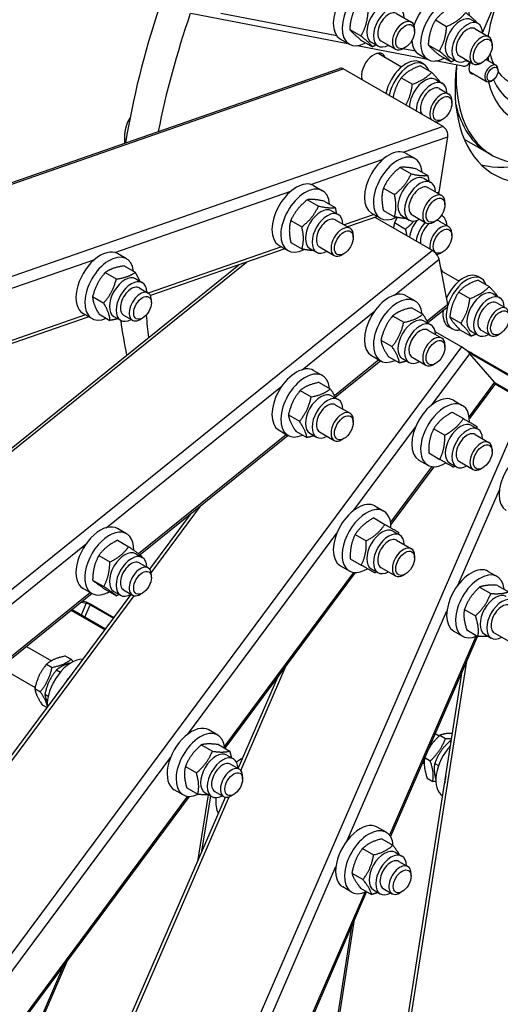
# Model space of a CAD drawing. Units: millimetres. Extents: x 1321 to 17765, y 165 to 23154.
# Drawn here: x 5282 to 5654, y 16518 to 17280 of the extents above; entities that cross this region are included whole.
import ezdxf

# ---------------------------------------------------------------- set-up
doc = ezdxf.new("R2010")
doc.units = ezdxf.units.MM
doc.header["$LTSCALE"] = 85
doc.layers.add('Visible Edges(Hillmar_metric)', color=7, linetype='Continuous', lineweight=25)
doc.layers.add('Visible Tangent Edges(Hillmar_Metric)', color=7, linetype='Continuous', lineweight=25, true_color=0xc0c0c0)

msp = doc.modelspace()

# ---------------------------------------------------------------- linework, layer by layer
at = {"layer": 'Visible Edges(Hillmar_metric)'}
for p, q in [((5640.227, 17269.795), (5649.542, 17291.271)), ((5537.206, 17260.849), (5414.662, 17284.647)), ((5573.735, 17284.627), (5585.126, 17278.051)), ((5603.841, 17279.645), (5612.421, 17274.691)), ((5631.604, 17279.866), (5636.756, 17276.891)), ((5537.467, 17272.278), (5546.047, 17267.324)), ((5587.641, 17270.972), (5587.641, 17272.492)), ((5634.418, 17272.843), (5645.122, 17266.663)), ((5530.265, 17264.856), (5537.134, 17260.89)), ((5546.52, 17263.881), (5555.1, 17258.928)), ((5554.103, 17262.521), (5559.255, 17259.546)), ((5561.592, 17263.595), (5572.983, 17257.019)), ((5598.15, 17260.494), (5606.73, 17255.54)), ((5647.637, 17259.584), (5647.637, 17261.105)), ((5597.89, 17249.065), (5543.168, 17259.691)), ((5559.326, 17253.944), (5577.558, 17243.417)), ((5580.371, 17258.38), (5579.054, 17257.62)), ((5590.948, 17253.072), (5597.817, 17249.106)), ((5594.745, 17245.413), (5592.169, 17246.9)), ((5625.01, 17243.798), (5603.852, 17247.907)), ((5607.204, 17252.097), (5615.784, 17247.143)), ((5614.786, 17250.736), (5619.938, 17247.762)), ((5622.276, 17251.811), (5632.98, 17245.631)), ((5640.367, 17246.992), (5639.05, 17246.232)), ((5642.965, 17249.045), (5650.64, 17244.614)), ((3689.401, 16602.307), (5529.66, 17242.102)), ((5609.768, 17197.098), (5532.491, 17241.713)), ((5592.22, 17244.158), (5600.8, 17239.204)), ((5630.029, 17239.688), (5643.354, 17231.995)), ((5652.149, 17240.215), (5652.148, 17241.28)), ((5577.357, 17234.984), (5585.937, 17230.031)), ((5603.942, 17233.582), (5609.094, 17230.608)), ((5647.918, 17232.888), (5646.996, 17232.356)), ((5606.757, 17226.559), (5614.026, 17222.362)), ((5616.541, 17215.284), (5616.541, 17216.804)), ((5366.925, 17200.786), (5365.957, 17201.345)), ((5609.271, 17202.692), (5607.954, 17201.931)), ((5606.523, 17146.508), (5613.223, 17189.273)), ((5626.008, 17187.402), (5644.671, 17176.627)), ((5581.124, 17176.387), (5587.993, 17172.421)), ((5647.398, 17175.053), (5644.671, 17176.627)), ((5576.356, 17165.465), (5584.936, 17160.512)), ((5589.235, 17164.315), (5597.815, 17159.361)), ((5595.065, 17156.91), (5600.217, 17153.936)), ((5509.542, 17151.501), (5516.411, 17147.535)), ((5563.476, 17149.443), (5572.056, 17144.489)), ((5597.879, 17149.887), (5608.583, 17143.707)), ((5504.775, 17140.579), (5513.355, 17135.625)), ((5517.654, 17139.429), (5526.234, 17134.475)), ((5611.098, 17136.629), (5611.098, 17138.149)), ((5523.484, 17132.024), (5528.636, 17129.05)), ((5563.476, 17132.27), (5572.056, 17127.317)), ((5491.895, 17124.557), (5500.475, 17119.603)), ((5526.298, 17125.001), (5537.689, 17118.425)), ((5558.931, 17127.506), (5535.856, 17119.483)), ((5554.409, 17130.117), (5561.278, 17126.151)), ((5601.392, 17101.353), (5557.16, 17126.89)), ((5578.247, 17127.781), (5583.399, 17124.807)), ((5585.737, 17128.855), (5596.441, 17122.675)), ((5603.828, 17124.037), (5602.511, 17123.277)), ((5606.757, 17123.916), (5614.026, 17119.719)), ((5608.314, 17128.415), (5609.094, 17127.965)), ((5572.105, 17122.81), (5580.685, 17117.856)), ((5540.204, 17111.346), (5540.204, 17112.866)), ((5616.541, 17112.64), (5616.541, 17114.161)), ((5487.35, 17102.619), (5383.32, 17066.452)), ((5482.828, 17105.23), (5489.697, 17101.264)), ((5491.895, 17107.384), (5500.475, 17102.43)), ((5506.666, 17102.895), (5511.818, 17099.92)), ((5514.155, 17103.969), (5525.546, 17097.392)), ((5609.271, 17100.048), (5607.954, 17099.288)), ((5364.828, 17094.834), (5357.959, 17098.8)), ((5532.934, 17098.754), (5531.617, 17097.994)), ((5613.223, 17059.467), (5606.523, 17094.495)), ((3666.368, 15649.45), (5451.594, 17090.188)), ((5362.953, 17089.297), (5371.533, 17084.344)), ((5608.246, 17085.486), (5622.004, 17077.543)), ((5348.355, 17084.153), (5356.935, 17079.2)), ((5371.9, 17079.324), (5377.052, 17076.349)), ((5639.191, 17079.538), (5636.615, 17081.025)), ((5636.666, 17078.283), (5645.246, 17073.33)), ((5374.715, 17072.301), (5381.584, 17068.335)), ((5338.594, 17065.562), (5347.174, 17060.608)), ((5384.099, 17060.793), (5384.099, 17062.776)), ((5581.124, 17066.135), (5587.993, 17062.169)), ((5621.803, 17069.11), (5630.383, 17064.156)), ((5648.388, 17067.708), (5653.54, 17064.734)), ((5585.409, 17056.892), (5593.989, 17051.938)), ((5612.743, 17057.221), (5597.876, 17045.223)), ((5651.202, 17060.685), (5658.472, 17056.488)), ((5335.767, 17049.919), (5025.414, 16942.02)), ((5338.114, 17048.564), (5331.245, 17052.53)), ((5343.43, 17052.114), (5352.009, 17047.161)), ((5355.083, 17050.194), (5360.234, 17047.22)), ((5362.572, 17051.269), (5369.441, 17047.303)), ((5377.23, 17048.896), (5375.512, 17047.904)), ((5570.665, 17050.62), (5579.245, 17045.667)), ((5595.065, 17046.659), (5600.217, 17043.684)), ((5614.816, 17049.917), (5623.396, 17044.963)), ((5597.879, 17039.636), (5608.583, 17033.456)), ((5616.726, 17040.629), (5614.15, 17042.116)), ((5622.692, 17039.897), (5631.272, 17034.943)), ((5639.06, 17039.653), (5646.329, 17035.456)), ((5561.611, 17031.769), (5570.191, 17026.816)), ((5623.783, 17026.589), (5603.515, 17038.291)), ((5631.57, 17038.579), (5636.722, 17035.604)), ((5653.717, 17036.817), (5652.4, 17036.057)), ((5611.098, 17026.377), (5611.098, 17027.898)), ((5554.409, 17019.865), (5561.278, 17015.899)), ((5567.302, 17019.19), (5575.882, 17014.236)), ((5578.247, 17017.529), (5583.399, 17014.555)), ((5585.737, 17018.604), (5596.441, 17012.424)), ((5629.809, 17022.29), (5707.085, 16977.674)), ((5649.542, 16999.408), (5630.461, 17021.366)), ((5631.95, 17021.874), (5709.227, 16977.258)), ((5561.432, 17015.812), (5526.295, 16987.455)), ((5603.828, 17013.785), (5602.511, 17013.025)), ((5509.542, 17008.367), (5516.411, 17004.401)), ((5513.828, 16999.123), (5522.408, 16994.17)), ((5650.126, 16998.271), (5629.987, 16971.104)), ((5673.531, 16984.19), (5649.832, 16997.873)), ((5675.673, 16983.774), (5650.138, 16998.517)), ((5499.084, 16992.852), (5507.663, 16987.898)), ((5523.484, 16988.89), (5528.636, 16985.916)), ((5526.298, 16981.867), (5537.689, 16975.291)), ((5617.663, 16985.372), (5624.532, 16981.406)), ((5490.03, 16974.001), (5498.61, 16969.047)), ((5616.744, 16976.087), (5625.324, 16971.133)), ((5540.204, 16968.212), (5540.204, 16969.732)), ((5602.379, 16963.349), (5610.959, 16958.395)), ((5631.604, 16965.895), (5636.756, 16962.921)), ((5489.851, 16958.043), (5375.348, 16865.636)), ((5482.828, 16962.096), (5489.697, 16958.13)), ((5495.721, 16961.421), (5504.301, 16956.468)), ((5506.666, 16959.761), (5511.818, 16956.786)), ((5514.155, 16960.835), (5525.546, 16954.259)), ((5532.934, 16955.62), (5531.617, 16954.86)), ((5634.418, 16958.872), (5645.122, 16952.692)), ((5598.53, 16944.539), (5607.11, 16939.585)), ((5647.637, 16945.613), (5647.637, 16947.134)), ((5602.397, 16933.888), (5569.303, 16889.249)), ((5590.948, 16939.101), (5597.817, 16935.135)), ((5614.786, 16936.766), (5619.938, 16933.791)), ((5622.276, 16937.84), (5632.98, 16931.66)), ((5640.367, 16933.021), (5639.05, 16932.261)), ((5556.979, 16903.516), (5563.848, 16899.55)), ((5382.757, 16854.557), (5414.236, 16897.02)), ((5556.06, 16894.231), (5564.64, 16889.277)), ((5364.828, 16882.068), (5357.959, 16886.034)), ((5541.695, 16881.493), (5550.275, 16876.539)), ((5570.921, 16884.039), (5576.072, 16881.065)), ((5357.916, 16876.95), (5366.496, 16871.996)), ((5573.735, 16877.016), (5585.126, 16870.44)), ((5343.341, 16865.119), (5351.921, 16860.165)), ((5371.9, 16866.557), (5377.052, 16863.583)), ((5587.641, 16863.361), (5587.641, 16864.881)), ((5374.715, 16859.534), (5381.584, 16855.568)), ((5530.265, 16857.245), (5537.134, 16853.279)), ((5537.846, 16862.683), (5546.426, 16857.729)), ((5384.099, 16848.026), (5384.099, 16850.009)), ((5541.713, 16852.033), (5440.871, 16716.006)), ((5554.103, 16854.91), (5559.255, 16851.935)), ((5561.592, 16855.984), (5572.983, 16849.407)), ((5580.371, 16850.769), (5579.054, 16850.009)), ((5644.63, 16852.91), (5651.499, 16848.944)), ((5338.617, 16846.108), (5347.196, 16841.154)), ((5651.661, 16842.082), (5660.241, 16837.128)), ((3954.881, 14928.5), (5368.347, 16835.119)), ((5338.268, 16835.71), (5017.21, 16576.606)), ((5338.114, 16835.797), (5331.245, 16839.763)), ((5348.466, 16838.928), (5357.046, 16833.975)), ((5355.083, 16837.428), (5360.234, 16834.453)), ((5362.572, 16838.502), (5369.441, 16834.536)), ((5377.23, 16836.129), (5375.512, 16835.137)), ((5637.921, 16840.721), (5646.501, 16835.767)), ((5329.964, 16829.009), (5333.677, 16828.288)), ((5330.95, 16829.804), (5331.101, 16829.775)), ((5336.822, 16827.019), (5354.693, 16816.701)), ((5338.963, 16826.603), (5355.119, 16817.276)), ((5348.018, 16807.698), (5322.1, 16822.662)), ((5348.444, 16808.273), (5322.693, 16823.141)), ((5626.123, 16823.455), (5634.703, 16818.501)), ((5617.916, 16806.64), (5624.785, 16802.674)), ((5628.064, 16807.55), (5636.644, 16802.596)), ((5641.754, 16804.304), (5646.906, 16801.33)), ((5649.243, 16805.379), (5660.634, 16798.802)), ((5636.301, 16802.794), (5569.004, 16647.641)), ((5287.5, 16794.739), (5306.681, 16783.664)), ((5302.957, 16781.087), (5307.244, 16778.612)), ((5317.702, 16787.358), (5321.989, 16784.883)), ((5267.243, 16778.391), (5294.058, 16762.91)), ((5289.278, 14636.004), (5624.513, 16775.616)), ((5310.685, 16776.625), (5313.671, 16774.901)), ((5451.045, 16700.364), (5481.745, 16771.141)), ((5293.904, 16762.236), (5298.191, 16759.761)), ((5301.632, 16757.774), (5304.259, 16756.258)), ((5299.595, 16749.656), (5303.372, 16747.476)), ((5435.342, 16726.208), (5428.473, 16730.174)), ((5603.595, 16727.39), (5606.729, 16725.581)), ((5607.235, 16726.051), (5611.522, 16723.576)), ((5614.963, 16721.589), (5615.958, 16721.015)), ((5422.674, 16718.615), (5431.254, 16713.662)), ((5436.038, 16718.797), (5444.618, 16713.843)), ((5442.414, 16710.697), (5447.566, 16707.723)), ((5593.867, 16704.963), (5595.066, 16704.271)), ((5595.507, 16708.744), (5599.723, 16706.31)), ((5603.164, 16704.323), (5606.15, 16702.599)), ((5410.341, 16701.898), (5418.921, 16696.945)), ((5445.228, 16703.674), (5452.098, 16699.708)), ((5454.612, 16692.167), (5454.612, 16694.15)), ((5597.378, 16692.88), (5601.664, 16690.405)), ((5408.627, 16679.938), (5401.758, 16683.903)), ((5411.372, 16685.362), (5419.952, 16680.409)), ((5425.596, 16681.568), (5430.748, 16678.593)), ((5433.086, 16682.642), (5439.955, 16678.676)), ((4527.14, 14570.317), (5441.417, 16678.166)), ((5413.207, 16678.691), (5137.379, 16306.627)), ((5427.864, 16679.836), (5419.79, 16628.305)), ((5447.743, 16680.269), (5446.026, 16679.278)), ((5565.634, 16650.984), (5558.765, 16654.949)), ((5562.211, 16645.913), (5570.791, 16640.96)), ((5547.367, 16638.399), (5555.947, 16633.445)), ((5572.707, 16635.473), (5577.858, 16632.498)), ((5575.521, 16628.45), (5582.39, 16624.484)), ((5539.154, 16619.341), (5547.734, 16614.387)), ((5584.905, 16616.942), (5584.905, 16618.925)), ((5550.532, 16605.055), (5366.266, 16180.234)), ((5538.92, 16604.713), (5532.051, 16608.679)), ((5545.784, 16607.797), (5554.364, 16602.843)), ((5555.889, 16606.343), (5561.041, 16603.369)), ((5563.378, 16607.418), (5570.247, 16603.452)), ((5578.036, 16605.045), (5576.319, 16604.053)), ((5498.055, 16308.268), (5541.175, 16583.484)), ((5199.69, 16276.401), (5319.155, 16551.824))]:
    msp.add_line(p, q, dxfattribs=at)
for centre, major_axis, ratio, start_param, end_param in [((5707.593, 17294.534), (-44.929, -77.819), 0.5773503, 5.8766424, 10.1099724), ((5714.183, 17290.729), (50.393, 87.283), 0.5773503, 2.589713, 6.3255483), ((5699.436, 17299.243), (-38.857, -67.303), 0.5773503, 6.0313402, 9.9715064), ((5714.183, 17290.729), (50.393, 87.283), 0.5773503, 1.3545196, 2.1524501), ((5543.622, 17287.992), (-13.357, -23.135), 0.5773503, 3.1415927, 6.2831853), ((5550.491, 17284.026), (-13.357, -23.135), 0.5773503, 2.3512028, 7.0395051), ((5604.305, 17276.207), (13.357, 23.135), 0.5773503, 0, 1.9225789), ((5611.174, 17272.241), (-13.357, -23.135), 0.5773503, 2.3512028, 7.0395051), ((5562.512, 17277.085), (-8.409, -14.565), 0.5773503, 3.1415927, 6.2831853), ((5567.663, 17274.111), (-8.409, -14.565), 0.5773503, 2.3775162, 7.0472617), ((5700.445, 17298.661), (-242.857, -420.641), 0.5773503, 5.0549962, 5.2944679), ((5721.911, 17286.267), (242.857, 420.641), 0.5773503, 1.8962845, 2.10374), ((5567.663, 17274.111), (6.072, 10.516), 0.5773503, 6.2774461, 9.4305171), ((5579.054, 17267.535), (6.071, 10.516), 0.5773503, 5.4978523, 10.2101109), ((5623.195, 17265.301), (-8.409, -14.565), 0.5773503, 3.1415927, 6.2831853), ((5628.347, 17262.327), (-8.409, -14.565), 0.5773503, 2.3775162, 7.0472617), ((5628.347, 17262.327), (6.072, 10.516), 0.5773503, 6.2774461, 9.4305171), ((5639.051, 17256.147), (6.071, 10.516), 0.5773503, 5.4978523, 10.2101109), ((5707.593, 17294.534), (-44.929, -77.819), 0.5773503, 5.345374, 5.376331), ((5604.305, 17276.207), (-13.357, -23.135), 0.5773503, 5.5712735, 6.2831853), ((5556.036, 17241.821), (6.679, 11.568), 0.5773503, 5.8534856, 8.9478028), ((5699.436, 17299.243), (-38.857, -67.303), 0.5773503, 5.7364569, 5.8874568), ((5580.937, 17227.445), (11.232, 19.455), 0.5773503, 0, 2.1273116), ((5583.513, 17225.958), (11.232, 19.455), 0.5773503, 5.8218181, 8.4104969), ((5626.168, 17249.758), (-1.157, -5.96), 0.8008078, 0, 1.2732844), ((5635.189, 17245.122), (-3.946, -6.835), 0.5773503, 4.7966298, 6.6779764), ((5646.997, 17238.305), (3.643, 6.31), 0.5773503, 5.4978803, 10.210083), ((5707.593, 17294.534), (-44.929, -77.819), 0.5773503, 5.5979909, 5.6363991), ((5531.653, 17236.368), (-1.994, 5.735), 0.6788921, 5.617228, 6.2831853), ((5721.911, 17286.267), (-72.857, -126.192), 0.5773503, 5.3513607, 7.0560831), ((5714.183, 17290.729), (-66.786, -115.676), 0.5773503, 5.4206233, 7.5795371), ((5632.463, 17246.696), (-3.946, -6.835), 0.5773503, 0.3526591, 0.3947911), ((5595.533, 17219.018), (8.409, 14.565), 0.5773503, 0, 2.3540357), ((5600.685, 17216.043), (8.409, 14.565), 0.5773503, 5.5191089, 8.637221), ((5600.685, 17216.043), (6.072, 10.516), 0.5773503, 6.2774461, 9.2108773), ((5607.955, 17211.846), (6.071, 10.516), 0.5773503, 5.4978523, 9.2109532), ((5711.457, 17292.303), (-66.786, -115.676), 0.5773503, 5.7258562, 6.2831853), ((5711.457, 17292.303), (-66.786, -115.676), 0.5773503, 5.7258562, 6.2831853), ((5607.955, 17211.846), (-6.071, -10.516), 0.5773503, 0.2138248, 0.785333), ((5608.93, 17191.752), (-1.994, 5.735), 0.6788921, 4.0464317, 5.617228), ((5567.766, 17153.252), (-13.357, -23.135), 0.5773503, 3.1415927, 6.2831853), ((5574.636, 17149.286), (-13.357, -23.135), 0.5773503, 2.4348319, 7.0205722), ((5700.445, 17298.661), (-72.857, -126.192), 0.5773503, 0.147852, 0.5442872), ((5496.185, 17128.365), (-13.357, -23.135), 0.5773503, 3.1415927, 6.2831853), ((5586.656, 17142.346), (-8.409, -14.565), 0.5773503, 3.1415927, 6.2831853), ((5591.808, 17139.371), (-8.409, -14.565), 0.5773503, 2.3775162, 7.0472617), ((5503.054, 17124.4), (-13.357, -23.135), 0.5773503, 2.4348319, 7.0205722), ((5591.808, 17139.371), (6.072, 10.516), 0.5773503, 6.2774461, 9.4305171), ((5602.512, 17133.191), (6.071, 10.516), 0.5773503, 5.4978523, 10.2101109), ((5602.23, 17148.987), (-1.994, 5.735), 0.6788921, 3.7663784, 4.0464317), ((5515.075, 17117.459), (-8.409, -14.565), 0.5773503, 3.1415927, 6.2831853), ((5520.227, 17114.485), (-8.409, -14.565), 0.5773503, 2.3775162, 7.0472617), ((5520.227, 17114.485), (6.072, 10.516), 0.5773503, 6.2774461, 9.4305171), ((5595.533, 17116.374), (8.409, 14.565), 0.5773503, 1.3339398, 2.2134874), ((5600.685, 17113.4), (8.409, 14.565), 0.5773503, 1.2116783, 2.2134874), ((5600.685, 17113.4), (6.072, 10.516), 0.5773503, 6.2774461, 6.6035654), ((5600.685, 17113.4), (8.409, 14.565), 0.5773503, 5.5191089, 6.3766172), ((5531.618, 17107.908), (6.071, 10.516), 0.5773503, 5.4978523, 10.2101109), ((5600.685, 17113.4), (-6.072, -10.516), 0.5773503, 4.1296211, 5.6916555), ((5607.955, 17109.203), (6.071, 10.516), 0.5773503, 5.4978523, 8.8332726), ((5344.602, 17075.665), (13.357, 23.135), 0.5773503, 0, 3.1415927), ((5602.23, 17096.974), (-3.813, 4.725), 0.4536212, 3.8463364, 5.4171327), ((5351.471, 17071.699), (13.357, 23.135), 0.5773503, 5.6157333, 10.09223), ((5607.955, 17109.203), (6.071, 10.516), 0.5773503, 3.5495043, 3.9269256), ((5600.482, 17075.947), (6.679, 11.568), 0.5773503, 5.8534856, 6.1527339), ((5363.492, 17064.759), (-8.409, -14.565), 0.5773503, 3.1415927, 6.2831853), ((5368.643, 17061.785), (-8.409, -14.565), 0.5773503, 2.3775162, 7.0472617), ((5625.383, 17061.571), (11.232, 19.455), 0.5773503, 0, 1.7550081), ((5627.959, 17060.083), (11.232, 19.455), 0.5773503, 5.8218181, 8.2432283), ((5368.643, 17061.785), (6.072, 10.516), 0.5773503, 6.2774461, 9.4305171), ((5567.766, 17043), (-13.357, -23.135), 0.5773503, 3.1415927, 6.2831853), ((5639.979, 17053.143), (-8.409, -14.565), 0.5773503, 3.1415927, 6.2831853), ((5375.512, 17057.819), (6.071, 10.516), 0.5773503, 5.4977871, 10.2101761), ((5574.636, 17039.034), (-13.357, -23.135), 0.5773503, 2.4663582, 6.9584198), ((5645.131, 17050.169), (-8.409, -14.565), 0.5773503, 2.3775162, 7.0472617), ((5645.131, 17050.169), (6.072, 10.516), 0.5773503, 6.2774461, 9.4305171), ((5625.383, 17061.571), (-11.232, -19.455), 0.5773503, 5.3759126, 6.2831853), ((5627.959, 17060.083), (-11.232, -19.455), 0.5773503, 5.1635778, 6.7445525), ((5608.93, 17061.946), (3.813, -4.725), 0.4536212, 0, 0.7047437), ((5652.4, 17045.972), (6.071, 10.516), 0.5773503, 5.4978523, 10.2101109), ((5700.445, 17298.661), (-242.857, -420.641), 0.5773503, 5.6372415, 5.7130336), ((5721.911, 17286.267), (242.857, 420.641), 0.5773503, 2.4513727, 2.4979204), ((5586.656, 17032.094), (-8.409, -14.565), 0.5773503, 3.1415927, 6.2831853), ((5591.808, 17029.12), (-8.409, -14.565), 0.5773503, 2.3775162, 7.0472617), ((5591.808, 17029.12), (6.072, 10.516), 0.5773503, 6.2774461, 9.4305171), ((5602.512, 17022.94), (6.071, 10.516), 0.5773503, 5.4978523, 10.2101109), ((5626.168, 17023.845), (-4.877, 3.616), 0.1592906, 3.7662475, 5.3370439), ((5628.381, 17022.567), (5.57, -2.416), 0.1592906, 0.9461414, 1.7658919), ((5628.381, 17022.567), (-2.228, 0.966), 0.1592906, 4.0877341, 4.3930178), ((5496.185, 16985.232), (-13.357, -23.135), 0.5773503, 3.1415927, 6.2831853), ((5503.054, 16981.266), (-13.357, -23.135), 0.5773503, 2.4663582, 6.9584198), ((5645.249, 17001.886), (4.877, -3.616), 0.1592906, 0, 0.6246549), ((5515.075, 16974.325), (-8.409, -14.565), 0.5773503, 3.1415927, 6.2831853), ((5520.227, 16971.351), (-8.409, -14.565), 0.5773503, 2.3775162, 7.0472617), ((5604.305, 16962.236), (-13.357, -23.135), 0.5773503, 3.1415927, 6.2831853), ((5520.227, 16971.351), (6.072, 10.516), 0.5773503, 6.2774461, 9.4305171), ((5611.174, 16958.27), (-13.357, -23.135), 0.5773503, 2.3210416, 7.1037364), ((5531.618, 16964.775), (6.071, 10.516), 0.5773503, 5.4978523, 10.2101109), ((5623.195, 16951.33), (-8.409, -14.565), 0.5773503, 3.1415927, 6.2831853), ((5628.347, 16948.356), (-8.409, -14.565), 0.5773503, 2.3775162, 7.0472617), ((5628.347, 16948.356), (6.072, 10.516), 0.5773503, 6.2774461, 9.4305171), ((5639.051, 16942.176), (6.071, 10.516), 0.5773503, 5.4978523, 10.2101109), ((5671.821, 16923.256), (-13.357, -23.135), 0.5773503, 3.1415927, 6.2831853), ((5543.622, 16880.38), (-13.357, -23.135), 0.5773503, 3.1415927, 6.2831853), ((5550.491, 16876.415), (-13.357, -23.135), 0.5773503, 2.3210416, 7.1037364), ((5344.602, 16862.898), (13.357, 23.135), 0.5773503, 0, 3.1415927), ((5562.512, 16869.474), (-8.409, -14.565), 0.5773503, 3.1415927, 6.2831853), ((5351.471, 16858.932), (13.357, 23.135), 0.5773503, 5.4744501, 10.2135348), ((5567.663, 16866.5), (-8.409, -14.565), 0.5773503, 2.3775162, 7.0472617), ((5567.663, 16866.5), (6.072, 10.516), 0.5773503, 6.2774461, 9.4305171), ((5579.054, 16859.923), (6.071, 10.516), 0.5773503, 5.4978523, 10.2101109), ((5363.492, 16851.992), (-8.409, -14.565), 0.5773503, 3.1415927, 6.2831853), ((5368.643, 16849.018), (-8.409, -14.565), 0.5773503, 2.3775162, 7.0472617), ((5368.643, 16849.018), (6.072, 10.516), 0.5773503, 6.2774461, 9.4305171), ((5375.512, 16845.052), (6.071, 10.516), 0.5773503, 5.4977871, 10.2101761), ((5631.273, 16829.775), (-13.357, -23.135), 0.5773503, 3.1415927, 6.2831853), ((5638.142, 16825.809), (-13.357, -23.135), 0.5773503, 2.4663582, 6.9584198), ((5650.163, 16818.869), (-8.409, -14.565), 0.5773503, 3.1415927, 6.2831853), ((5655.315, 16815.895), (-8.409, -14.565), 0.5773503, 2.3775162, 7.0472617), ((5335.394, 16827.296), (5.57, -2.416), 0.1592906, 0.9461414, 2.5169378), ((5335.394, 16827.296), (-2.228, 0.966), 0.1592906, 4.0877341, 5.6585304), ((5655.315, 16815.895), (6.072, 10.516), 0.5773503, 6.2774461, 9.4305171), ((5322.383, 16760.577), (13.357, 23.135), 0.5773503, 0.3021386, 2.446755), ((5329.252, 16756.612), (13.357, 23.135), 0.5773503, 1.1869628, 1.5619308), ((5415.115, 16707.039), (13.357, 23.135), 0.5773503, 0, 3.1415927), ((5421.984, 16703.073), (13.357, 23.135), 0.5773503, 5.595578, 10.1199085), ((5434.005, 16696.133), (-8.409, -14.565), 0.5773503, 3.1415927, 6.2831853), ((5622.911, 16702.216), (-13.357, -23.135), 0.5773503, 4.3311621, 6.2717131), ((5439.157, 16693.158), (-8.409, -14.565), 0.5773503, 2.3775162, 7.0472617), ((5439.157, 16693.158), (6.072, 10.516), 0.5773503, 6.2774461, 9.4305171), ((5452.676, 16685.353), (13.357, 23.135), 0.5773503, 0.6948376, 0.9344607), ((5446.026, 16689.192), (6.071, 10.516), 0.5773503, 5.4977871, 10.2101761), ((5629.78, 16698.25), (13.357, 23.135), 0.5773503, 2.0386373, 2.2810526), ((5452.676, 16685.353), (-13.357, -23.135), 0.5773503, 5.3487246, 5.9810468), ((5545.408, 16631.814), (13.357, 23.135), 0.5773503, 0, 3.1415927), ((5552.277, 16627.848), (13.357, 23.135), 0.5773503, 5.5825683, 10.1142885), ((5564.298, 16620.908), (-8.409, -14.565), 0.5773503, 3.1415927, 6.2831853), ((5569.45, 16617.934), (-8.409, -14.565), 0.5773503, 2.3775162, 7.0472617), ((5569.45, 16617.934), (6.072, 10.516), 0.5773503, 6.2774461, 9.4305171), ((5576.319, 16613.968), (6.071, 10.516), 0.5773503, 5.4977871, 10.2101761)]:
    msp.add_ellipse(centre, major_axis=major_axis, ratio=ratio, start_param=start_param, end_param=end_param, dxfattribs=at)
for centre, major_axis in [((5580.371, 17266.774), (-5.14, -8.903)), ((5640.368, 17255.386), (-5.14, -8.903)), ((5647.919, 17237.772), (-2.991, -5.181)), ((5609.271, 17211.086), (5.14, 8.903)), ((5603.829, 17132.431), (-5.14, -8.903)), ((5532.935, 17107.148), (-5.14, -8.903)), ((5609.271, 17108.443), (5.14, 8.903)), ((5377.23, 17056.827), (4.857, 8.413)), ((5653.717, 17045.212), (5.14, 8.903)), ((5603.829, 17022.179), (-5.14, -8.903)), ((5532.935, 16964.014), (-5.14, -8.903)), ((5640.368, 16941.416), (-5.14, -8.903)), ((5580.371, 16859.163), (-5.14, -8.903)), ((5377.23, 16844.061), (4.857, 8.413)), ((5447.743, 16688.201), (-4.857, -8.413)), ((5578.036, 16612.976), (-4.857, -8.413))]:
    msp.add_ellipse(centre, major_axis=major_axis, ratio=0.5773503, dxfattribs=at)
for points in [[(5599.325, 19834.473), (5374.513, 19704.678), (5149.83, 19533.854), (4722.457, 19126.766), (4519.837, 18890.567), (4156.37, 18375.793), (3995.583, 18097.302), (3731.51, 17525.144), (3628.265, 17231.57), (3489.403, 16657.911), (3453.807, 16377.917), (3453.807, 16118.327)], [(5640.143, 19788.559), (5417.626, 19660.088), (5195.051, 19490.891), (4771.553, 19087.494), (4570.697, 18853.361), (4210.369, 18343.032), (4050.955, 18066.919), (3789.161, 17499.701), (3686.824, 17208.688), (3549.221, 16640.229), (3513.979, 16362.876), (3513.979, 16105.934)], [(5723.053, 19763.039), (5498.241, 19633.243), (5273.558, 19462.419), (4846.186, 19055.332), (4643.565, 18819.132), (4280.099, 18304.359), (4119.312, 18025.868), (3855.238, 17453.71), (3751.994, 17160.135), (3613.132, 16586.476), (3577.535, 16306.483), (3577.535, 16046.893)]]:
    msp.add_open_spline(points, degree=3, knots=[3.1415927, 3.1415927, 3.1415927, 3.1415927, 3.4557519, 3.4557519, 3.7699112, 3.7699112, 4.0840704, 4.0840704, 4.3982297, 4.3982297, 4.712389, 4.712389, 4.712389, 4.712389], dxfattribs=at)
for points, weights in [([(5543.158, 17291.429), (5538.166, 17283.093), (5537.467, 17272.278)], [1, 1.15470053838, 1]), ([(5546.047, 17267.324), (5551.039, 17275.661), (5551.738, 17286.476)], [1, 1.15470053838, 1]), ([(5618.586, 17290.399), (5609.067, 17286.261), (5603.841, 17279.645)], [1, 1.15470053838, 1]), ([(5612.421, 17274.691), (5621.94, 17278.829), (5627.166, 17285.445)], [1, 1.15470053838, 1]), ([(5627.166, 17285.445), (5633.593, 17280.209), (5635.983, 17277.338)], [1, 1.14813969758, 1.01256519185]), ([(5603.841, 17279.645), (5598.849, 17271.309), (5598.15, 17260.494)], [1, 1.15470053838, 1]), ([(5537.467, 17272.278), (5539.847, 17269.319), (5546.52, 17263.881)], [1, 1.15470053838, 1]), ([(5606.73, 17255.54), (5611.722, 17263.876), (5612.421, 17274.691)], [1, 1.15470053838, 1]), ([(5555.1, 17258.928), (5552.72, 17261.887), (5546.047, 17267.324)], [1, 1.15470053838, 1]), ([(5557.996, 17260.273), (5556.644, 17259.598), (5555.1, 17258.928)], [1.03803900727, 1.02220739393, 1]), ([(5598.15, 17260.494), (5600.53, 17257.534), (5607.204, 17252.097)], [1, 1.15470053838, 1]), ([(5615.784, 17247.143), (5613.403, 17250.102), (5606.73, 17255.54)], [1, 1.15470053838, 1]), ([(5618.68, 17248.488), (5617.327, 17247.814), (5615.784, 17247.143)], [1.03803900727, 1.02220739393, 1]), ([(5592.22, 17244.158), (5582.642, 17240.811), (5577.357, 17234.984)], [1, 1.15470053838, 1]), ([(5585.937, 17230.031), (5595.515, 17233.378), (5600.8, 17239.204)], [1, 1.15470053838, 1]), ([(5600.8, 17239.204), (5605.285, 17234.598), (5607.243, 17231.677)], [1, 1.10957548622, 1.06392478763]), ([(5577.357, 17234.984), (5572.52, 17227.817), (5570.947, 17219.511)], [1, 1.12981182905, 1.04176907093]), ([(5580.811, 17213.815), (5584.782, 17220.738), (5585.937, 17230.031)], [1.04176907093, 1.12981182905, 1]), ([(5365.957, 17201.345), (5364.129, 17197.084), (5363.543, 17192.818)], [1, 1.0379548493, 1]), ([(5367.505, 17203.801), (5366.716, 17202.64), (5365.957, 17201.345)], [1.0154893634, 1.01084142934, 1]), ([(5363.543, 17192.818), (5363.022, 17189.032), (5363.331, 17184.276)], [1, 1.03355204009, 1.00778415585]), ([(5576.356, 17165.465), (5567.77, 17158.693), (5563.476, 17149.443)], [1, 1.15470053838, 1]), ([(5589.235, 17164.315), (5580.649, 17166.129), (5576.356, 17165.465)], [1, 1.15470053838, 1]), ([(5572.056, 17144.489), (5580.643, 17151.261), (5584.936, 17160.512)], [1, 1.15470053838, 1]), ([(5584.936, 17160.512), (5593.522, 17158.697), (5597.815, 17159.361)], [1, 1.15470053838, 1]), ([(5597.815, 17159.361), (5598.345, 17156.936), (5598.626, 17154.855)], [1, 1.03419940594, 1.05327799357]), ([(5563.476, 17149.443), (5561.33, 17142.096), (5563.476, 17132.27)], [1, 1.15470053838, 1]), ([(5504.775, 17140.579), (5496.188, 17133.807), (5491.895, 17124.557)], [1, 1.15470053838, 1]), ([(5517.654, 17139.429), (5509.068, 17141.243), (5504.775, 17140.579)], [1, 1.15470053838, 1]), ([(5572.056, 17127.317), (5574.203, 17134.664), (5572.056, 17144.489)], [1, 1.15470053838, 1]), ([(5500.475, 17119.603), (5509.062, 17126.375), (5513.355, 17135.625)], [1, 1.15470053838, 1]), ([(5513.355, 17135.625), (5521.941, 17133.811), (5526.234, 17134.475)], [1, 1.15470053838, 1]), ([(5526.234, 17134.475), (5526.764, 17132.05), (5527.045, 17129.968)], [1, 1.03419940594, 1.05327799357]), ([(5491.895, 17124.557), (5489.749, 17117.21), (5491.895, 17107.384)], [1, 1.15470053838, 1]), ([(5581.382, 17125.971), (5577.933, 17126.075), (5572.056, 17127.317)], [1.07015331488, 1.10094447088, 1]), ([(5574.131, 17126.898), (5573.073, 17125.004), (5572.105, 17122.81)], [1.05097812729, 1.03218510258, 1]), ([(5580.685, 17117.856), (5584.455, 17120.955), (5587.061, 17124.04)], [1, 1.06354186375, 1.07488522204]), ([(5500.475, 17102.43), (5502.622, 17109.777), (5500.475, 17119.603)], [1, 1.15470053838, 1]), ([(5572.105, 17122.81), (5571.557, 17120.726), (5571.343, 17118.701)], [1, 1.04037963829, 1.05967964486]), ([(5581.728, 17112.706), (5581.381, 17115.054), (5580.685, 17117.856)], [1.05967964486, 1.04037963829, 1]), ([(5509.801, 17101.085), (5506.352, 17101.189), (5500.475, 17102.43)], [1.07015331488, 1.10094447088, 1]), ([(5362.953, 17089.297), (5353.507, 17087.965), (5348.355, 17084.153)], [1, 1.15470053838, 1]), ([(5348.355, 17084.153), (5341.328, 17076.097), (5338.594, 17065.562)], [1, 1.15470053838, 1]), ([(5347.174, 17060.608), (5354.201, 17068.665), (5356.935, 17079.2)], [1, 1.15470053838, 1]), ([(5356.935, 17079.2), (5366.381, 17080.532), (5371.533, 17084.344)], [1, 1.15470053838, 1]), ([(5371.533, 17084.344), (5373.738, 17080.496), (5374.853, 17077.619)], [1, 1.06922245762, 1.07649621501]), ([(5636.666, 17078.283), (5627.088, 17074.936), (5621.803, 17069.11)], [1, 1.15470053838, 1]), ([(5630.383, 17064.156), (5639.961, 17067.504), (5645.246, 17073.33)], [1, 1.15470053838, 1]), ([(5645.246, 17073.33), (5649.731, 17068.723), (5651.689, 17065.802)], [1, 1.10957548622, 1.06392478763]), ([(5338.594, 17065.562), (5338.865, 17060.078), (5343.43, 17052.114)], [1, 1.15470053838, 1]), ([(5621.803, 17069.11), (5616.163, 17060.753), (5614.816, 17049.917)], [1, 1.15470053838, 1]), ([(5623.396, 17044.963), (5629.036, 17053.32), (5630.383, 17064.156)], [1, 1.15470053838, 1]), ([(5352.009, 17047.161), (5351.738, 17052.645), (5347.174, 17060.608)], [1, 1.15470053838, 1]), ([(5585.409, 17056.892), (5575.89, 17054.995), (5570.665, 17050.62)], [1, 1.15470053838, 1]), ([(5358.226, 17048.379), (5355.572, 17047.664), (5352.009, 17047.161)], [1.06982674564, 1.05322670038, 1]), ([(5570.665, 17050.62), (5563.991, 17042.434), (5561.611, 17031.769)], [1, 1.15470053838, 1]), ([(5579.245, 17045.667), (5588.764, 17047.563), (5593.989, 17051.938)], [1, 1.15470053838, 1]), ([(5593.989, 17051.938), (5596.671, 17047.893), (5597.992, 17044.969)], [1, 1.07755628025, 1.07734972051]), ([(5614.816, 17049.917), (5616.607, 17046.146), (5622.692, 17039.897)], [1, 1.15470053838, 1]), ([(5570.191, 17026.816), (5576.865, 17035.002), (5579.245, 17045.667)], [1, 1.15470053838, 1]), ([(5631.272, 17034.943), (5629.48, 17038.714), (5623.396, 17044.963)], [1, 1.15470053838, 1]), ([(5561.611, 17031.769), (5562.31, 17026.719), (5567.302, 17019.19)], [1, 1.15470053838, 1]), ([(5635.216, 17036.474), (5633.421, 17035.694), (5631.272, 17034.943)], [1.04956274979, 1.03098894797, 1]), ([(5575.882, 17014.236), (5575.183, 17019.287), (5570.191, 17026.816)], [1, 1.15470053838, 1]), ([(5581.511, 17015.645), (5579.064, 17014.87), (5575.882, 17014.236)], [1.06534363502, 1.04687542079, 1]), ([(5513.828, 16999.123), (5504.309, 16997.227), (5499.084, 16992.852)], [1, 1.15470053838, 1]), ([(5507.663, 16987.898), (5517.182, 16989.795), (5522.408, 16994.17)], [1, 1.15470053838, 1]), ([(5522.408, 16994.17), (5525.09, 16990.125), (5526.411, 16987.2)], [1, 1.07755628025, 1.07734972051]), ([(5499.084, 16992.852), (5492.41, 16984.666), (5490.03, 16974.001)], [1, 1.15470053838, 1]), ([(5498.61, 16969.047), (5505.283, 16977.234), (5507.663, 16987.898)], [1, 1.15470053838, 1]), ([(5490.03, 16974.001), (5490.729, 16968.951), (5495.721, 16961.421)], [1, 1.15470053838, 1]), ([(5616.744, 16976.087), (5607.415, 16970.957), (5602.379, 16963.349)], [1, 1.15470053838, 1]), ([(5610.959, 16958.395), (5620.288, 16963.525), (5625.324, 16971.133)], [1, 1.15470053838, 1]), ([(5625.324, 16971.133), (5632.729, 16966.858), (5635.84, 16965.062)], [1, 1.15470053838, 1]), ([(5504.301, 16956.468), (5503.602, 16961.518), (5498.61, 16969.047)], [1, 1.15470053838, 1]), ([(5602.379, 16963.349), (5598.308, 16955.183), (5598.53, 16944.539)], [1, 1.15470053838, 1]), ([(5635.84, 16965.062), (5635.857, 16964.231), (5635.854, 16963.441)], [1, 1.01057045997, 1.01969639202]), ([(5509.93, 16957.876), (5507.483, 16957.102), (5504.301, 16956.468)], [1.06534363502, 1.04687542079, 1]), ([(5607.11, 16939.585), (5611.181, 16947.751), (5610.959, 16958.395)], [1, 1.15470053838, 1]), ([(5617.626, 16933.514), (5614.514, 16935.31), (5607.11, 16939.585)], [1, 1.15470053838, 1]), ([(5619.037, 16934.312), (5618.354, 16933.914), (5617.626, 16933.514)], [1.01969639202, 1.01057045997, 1]), ([(5556.06, 16894.231), (5546.731, 16889.101), (5541.695, 16881.493)], [1, 1.15470053838, 1]), ([(5550.275, 16876.539), (5559.604, 16881.669), (5564.64, 16889.277)], [1, 1.15470053838, 1]), ([(5564.64, 16889.277), (5572.045, 16885.002), (5575.156, 16883.206)], [1, 1.15470053838, 1]), ([(5541.695, 16881.493), (5537.624, 16873.327), (5537.846, 16862.683)], [1, 1.15470053838, 1]), ([(5575.156, 16883.206), (5575.174, 16882.375), (5575.171, 16881.585)], [1, 1.01057045997, 1.01969639202]), ([(5357.916, 16876.95), (5348.482, 16872.274), (5343.341, 16865.119)], [1, 1.15470053838, 1]), ([(5351.921, 16860.165), (5361.355, 16864.841), (5366.496, 16871.996)], [1, 1.15470053838, 1]), ([(5366.496, 16871.996), (5373.567, 16867.167), (5376.346, 16864.817)], [1, 1.15470053838, 1]), ([(5546.426, 16857.729), (5550.497, 16865.895), (5550.275, 16876.539)], [1, 1.15470053838, 1]), ([(5343.341, 16865.119), (5338.832, 16856.853), (5338.617, 16846.108)], [1, 1.15470053838, 1]), ([(5376.346, 16864.817), (5376.337, 16864.404), (5376.325, 16864.003)], [1, 1.00516581117, 1.00998662541]), ([(5347.196, 16841.154), (5351.706, 16849.42), (5351.921, 16860.165)], [1, 1.15470053838, 1]), ([(5556.942, 16851.658), (5553.831, 16853.454), (5546.426, 16857.729)], [1, 1.15470053838, 1]), ([(5558.353, 16852.456), (5557.67, 16852.058), (5556.942, 16851.658)], [1.01969639202, 1.01057045997, 1]), ([(5338.617, 16846.108), (5341.395, 16843.758), (5348.466, 16838.928)], [1, 1.15470053838, 1]), ([(5357.046, 16833.975), (5354.268, 16836.325), (5347.196, 16841.154)], [1, 1.15470053838, 1]), ([(5651.661, 16842.082), (5642.645, 16842.641), (5637.921, 16840.721)], [1, 1.15470053838, 1]), ([(5359.163, 16835.072), (5358.156, 16834.525), (5357.046, 16833.975)], [1.0287050591, 1.0160092544, 1]), ([(5637.921, 16840.721), (5629.876, 16833.327), (5626.123, 16823.455)], [1, 1.15470053838, 1]), ([(5634.703, 16818.501), (5642.749, 16825.895), (5646.501, 16835.767)], [1, 1.15470053838, 1]), ([(5646.501, 16835.767), (5655.518, 16835.208), (5660.241, 16837.128)], [1, 1.15470053838, 1]), ([(5626.123, 16823.455), (5624.947, 16816.742), (5628.064, 16807.55)], [1, 1.15470053838, 1]), ([(5636.644, 16802.596), (5637.82, 16809.309), (5634.703, 16818.501)], [1, 1.15470053838, 1]), ([(5644.681, 16802.614), (5641.488, 16802.296), (5636.644, 16802.596)], [1.07734972051, 1.07755628025, 1]), ([(5302.957, 16781.087), (5296.284, 16772.901), (5293.904, 16762.236)], [1, 1.15470053838, 1]), ([(5317.702, 16787.358), (5308.183, 16785.462), (5302.957, 16781.087)], [1, 1.15470053838, 1]), ([(5307.244, 16778.612), (5316.763, 16780.508), (5321.989, 16784.883)], [1, 1.15470053838, 1]), ([(5321.868, 16782.084), (5315.075, 16780.301), (5310.685, 16776.625)], [1.04569278275, 1.1268347627, 1]), ([(5321.989, 16784.883), (5322.686, 16783.832), (5323.277, 16782.881)], [1, 1.01905670414, 1.03341842821]), ([(5298.191, 16759.761), (5304.864, 16767.947), (5307.244, 16778.612)], [1, 1.15470053838, 1]), ([(5310.685, 16776.625), (5304.012, 16768.439), (5301.632, 16757.774)], [1, 1.15470053838, 1]), ([(5293.904, 16762.236), (5294.603, 16757.185), (5299.595, 16749.656)], [1, 1.15470053838, 1]), ([(5303.499, 16749.133), (5302.42, 16753.382), (5298.191, 16759.761)], [1.04413607892, 1.12803682124, 1]), ([(5301.632, 16757.774), (5302.036, 16754.849), (5303.567, 16751.632)], [1, 1.08413313303, 1.07675547822]), ([(5616.983, 16727.56), (5611.04, 16727.598), (5607.235, 16726.051)], [1.05274060229, 1.12098012548, 1]), ([(5436.038, 16718.797), (5427.209, 16719.945), (5422.674, 16718.615)], [1, 1.15470053838, 1]), ([(5607.235, 16726.051), (5601.226, 16720.529), (5597.964, 16714.409)], [1, 1.11118526192, 1.06254997509]), ([(5599.723, 16706.31), (5607.769, 16713.704), (5611.522, 16723.576)], [1, 1.15470053838, 1]), ([(5614.963, 16721.589), (5606.917, 16714.196), (5603.164, 16704.323)], [1, 1.15470053838, 1]), ([(5611.522, 16723.576), (5614.222, 16723.409), (5616.336, 16723.43)], [1, 1.04178878258, 1.06100101349]), ([(5616.114, 16722.011), (5615.53, 16721.82), (5614.963, 16721.589)], [1.02925168291, 1.01635487103, 1]), ([(5422.674, 16718.615), (5414.361, 16711.496), (5410.341, 16701.898)], [1, 1.15470053838, 1]), ([(5418.921, 16696.945), (5427.234, 16704.064), (5431.254, 16713.662)], [1, 1.15470053838, 1]), ([(5431.254, 16713.662), (5440.082, 16712.513), (5444.618, 16713.843)], [1, 1.15470053838, 1]), ([(5444.618, 16713.843), (5445.397, 16711.061), (5445.812, 16708.736)], [1, 1.040803802, 1.0600827887]), ([(5595.38, 16708.452), (5594.319, 16701.899), (5597.378, 16692.88)], [1.00654262836, 1.15135695861, 1]), ([(5601.664, 16690.405), (5602.84, 16697.118), (5599.723, 16706.31)], [1, 1.15470053838, 1]), ([(5603.164, 16704.323), (5602.176, 16698.683), (5604.028, 16691.91)], [1, 1.1268347627, 1.04569278275]), ([(5410.341, 16701.898), (5408.71, 16694.87), (5411.372, 16685.362)], [1, 1.15470053838, 1]), ([(5419.952, 16680.409), (5421.583, 16687.437), (5418.921, 16696.945)], [1, 1.15470053838, 1]), ([(5604.043, 16690.29), (5602.923, 16690.327), (5601.664, 16690.405)], [1.03341842821, 1.01905670414, 1]), ([(5428.561, 16679.856), (5425.24, 16679.721), (5419.952, 16680.409)], [1.076083745, 1.08724804605, 1]), ([(5562.211, 16645.913), (5552.643, 16643.395), (5547.367, 16638.399)], [1, 1.15470053838, 1]), ([(5547.367, 16638.399), (5541.114, 16630.109), (5539.154, 16619.341)], [1, 1.15470053838, 1]), ([(5555.947, 16633.445), (5565.516, 16635.963), (5570.791, 16640.96)], [1, 1.15470053838, 1]), ([(5570.791, 16640.96), (5574.11, 16636.699), (5575.683, 16633.755)], [1, 1.08862479865, 1.07570690045]), ([(5547.734, 16614.387), (5553.987, 16622.677), (5555.947, 16633.445)], [1, 1.15470053838, 1]), ([(5539.154, 16619.341), (5540.322, 16614.808), (5545.784, 16607.797)], [1, 1.15470053838, 1]), ([(5554.364, 16602.843), (5553.195, 16607.376), (5547.734, 16614.387)], [1, 1.15470053838, 1]), ([(5559.304, 16604.372), (5557.113, 16603.567), (5554.364, 16602.843)], [1.05935618848, 1.04004280363, 1])]:
    msp.add_rational_spline(points, weights, degree=2, dxfattribs=at)
at = {"layer": 'Visible Tangent Edges(Hillmar_Metric)'}
for p, q in [((5527.538, 17267.267), (5437.881, 17284.678)), ((5569.27, 17259.162), (5566.388, 17259.722)), ((5588.222, 17255.482), (5578.57, 17257.356)), ((5629.953, 17247.378), (5627.071, 17247.938)), ((3689.146, 16600.845), (5532.491, 17241.713)), ((5609.768, 17197.098), (3839.081, 16581.49)), ((5578.835, 17177.318), (5613.223, 17189.273)), ((5507.254, 17152.431), (5563.398, 17171.951)), ((5355.67, 17099.731), (5491.817, 17147.065)), ((5606.523, 17146.508), (5604.781, 17145.903)), ((5556.276, 17129.039), (5533.2, 17121.016)), ((5601.392, 17101.353), (3830.706, 15672.348)), ((5484.694, 17104.153), (5381.616, 17068.316)), ((4997.764, 16975.299), (5340.234, 17094.364)), ((5572.135, 17066.743), (5606.523, 17094.495)), ((3666.752, 15647.012), (5457.575, 17092.268)), ((5500.553, 17008.974), (5556.698, 17054.285)), ((5613.223, 17059.467), (5597.222, 17046.554)), ((5333.111, 17051.452), (5023.71, 16943.884)), ((5623.783, 17026.589), (4122.667, 15001.74)), ((5560.088, 17016.586), (5525.64, 16988.785)), ((5601.308, 16982.042), (5630.461, 17021.366)), ((5629.736, 17022.123), (5629.809, 17022.29)), ((5348.97, 16886.641), (5485.117, 16996.517)), ((5649.542, 16999.408), (5629.784, 16972.756)), ((5673.531, 16984.19), (4670.518, 14671.761)), ((5540.624, 16900.186), (5588.222, 16964.389)), ((5488.507, 16958.817), (5374.176, 16866.548)), ((5601.059, 16934.009), (5569.101, 16890.901)), ((5621.367, 16842.627), (5653.17, 16915.95)), ((5383.924, 16851.899), (5422.048, 16903.324)), ((5412.118, 16726.844), (5527.538, 16882.533)), ((4991.064, 16597.799), (5333.533, 16874.183)), ((5540.376, 16852.153), (5440.594, 16717.559)), ((3956.487, 14926.434), (5370.701, 16834.062)), ((5336.924, 16836.484), (5016.859, 16578.181)), ((5333.677, 16828.288), (5329.691, 16819.1)), ((5332.647, 16817.394), (5336.822, 16827.019)), ((5535.501, 16644.667), (5612.623, 16822.468)), ((5634.902, 16802.45), (5568.23, 16648.739)), ((5291.065, 14633.6), (5627.901, 16783.427)), ((5453.138, 16698.854), (5488.367, 16780.074)), ((5108.7, 16317.565), (5399.032, 16709.192)), ((4529.14, 14568.594), (5444.303, 16678.484)), ((5411.869, 16678.811), (5137.176, 16308.279)), ((5423.178, 16636.116), (5429.909, 16679.078)), ((5332.764, 16177.259), (5526.757, 16624.507)), ((5549.037, 16604.489), (5365.493, 16181.332)), ((5538.884, 16578.2), (5496.712, 16309.043)), ((5316.143, 16547.761), (5198.691, 16276.978))]:
    msp.add_line(p, q, dxfattribs=at)
for centre, major_axis in [((5601.875, 17355.57), (-1517.857, -2629.006)), ((5637.593, 17334.948), (-1517.857, -2629.006)), ((5641.2, 17332.866), (-1515.307, -2624.589)), ((5641.2, 17332.866), (-1505.229, -2607.132)), ((5725.603, 17284.136), (-1517.857, -2629.006)), ((5761.322, 17263.513), (-1517.857, -2629.006)), ((5764.928, 17261.431), (-1515.307, -2624.589))]:
    msp.add_ellipse(centre, major_axis=major_axis, ratio=0.5773503, start_param=3.9269908, end_param=5.4977871, dxfattribs=at)

doc.saveas('drawing.dxf')
